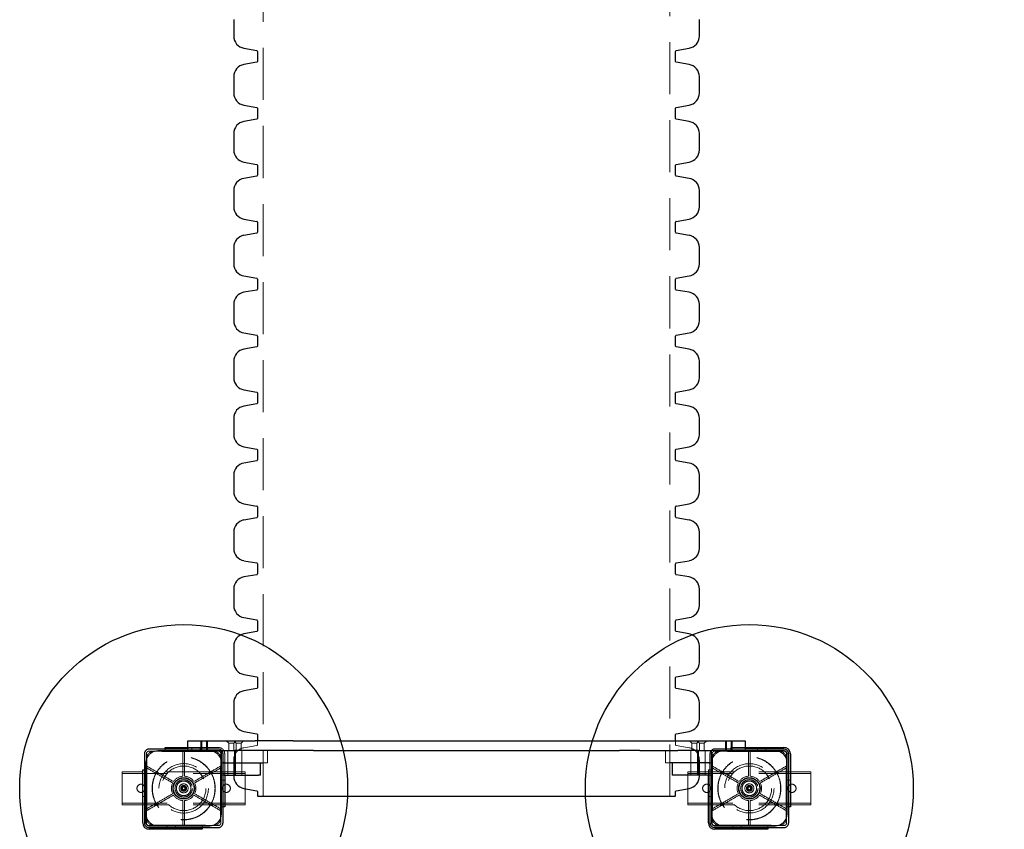
# Model space of a CAD drawing. Units: millimetres. Extents: x 3702 to 7492, y 5339 to 9809.
# Drawn here: x 5052 to 6253, y 6839 to 7828 of the extents above; entities that cross this region are included whole.
import ezdxf

# ---------------------------------------------------------------- set-up
doc = ezdxf.new("R2010")
doc.units = ezdxf.units.MM
doc.header["$LTSCALE"] = 50
doc.linetypes.add('HIDDEN', pattern=[1.905, 1.27, -0.635])
doc.layers.add('OTWORY_MONTAŻOWE', color=1, linetype='Continuous')
doc.layers.add('STREFA', color=102, linetype='Continuous')

msp = doc.modelspace()

# ---------------------------------------------------------------- linework, layer by layer
at = {"color": 7, "linetype": 'HIDDEN', "lineweight": 18}
for p, q in [((5348.9, 8269.3), (5348.9, 6879.3)), ((5844.9, 6879.3), (5844.9, 8269.3)), ((5272.9, 6947.3), (5272.9, 6935.3)), ((5273.9, 6947.3), (5273.9, 6935.3)), ((5279.9, 6935.3), (5279.9, 6947.3)), ((5280.9, 6935.3), (5280.9, 6947.3)), ((5303.9, 6947.3), (5306.9, 6944.3)), ((5306.9, 6944.3), (5312.9, 6944.3)), ((5306.9, 6944.3), (5306.9, 6935.3)), ((5312.9, 6944.3), (5315.9, 6947.3)), ((5312.9, 6935.3), (5312.9, 6944.3)), ((5313, 6947.3), (5316, 6944.3)), ((5316, 6944.3), (5322, 6944.3)), ((5316, 6944.3), (5316, 6935.3)), ((5322, 6944.3), (5325, 6947.3)), ((5322, 6935.3), (5322, 6944.3)), ((5341.9, 6947.3), (5341.9, 6942.6)), ((5851.9, 6942.6), (5851.9, 6947.3)), ((5868.7, 6947.3), (5871.7, 6944.3)), ((5871.7, 6944.3), (5877.7, 6944.3)), ((5871.7, 6944.3), (5871.7, 6935.3)), ((5877.7, 6944.3), (5880.7, 6947.3)), ((5877.7, 6935.3), (5877.7, 6944.3)), ((5877.9, 6947.3), (5880.9, 6944.3)), ((5880.9, 6944.3), (5886.9, 6944.3)), ((5880.9, 6944.3), (5880.9, 6935.3)), ((5886.9, 6944.3), (5889.9, 6947.3)), ((5886.9, 6935.3), (5886.9, 6944.3)), ((5912.9, 6947.3), (5912.9, 6935.3)), ((5913.9, 6947.3), (5913.9, 6935.3)), ((5919.9, 6935.3), (5919.9, 6947.3)), ((5920.9, 6935.3), (5920.9, 6947.3)), ((5206.4, 6916.7), (5206.4, 6931.3)), ((5288.9, 6934.3), (5214.9, 6934.3)), ((5229.4, 6935.3), (5220.9, 6935.3)), ((5229.4, 6935.3), (5229.4, 6937.3)), ((5256.9, 6935.3), (5229.4, 6935.3)), ((5252.9, 6934.8), (5250.9, 6934.8)), ((5250.9, 6904.1), (5250.9, 6933.1)), ((5252.9, 6933.1), (5252.9, 6904.1)), ((5256.9, 6939.3), (5264.4, 6939.3)), ((5256.9, 6935.3), (5256.9, 6937.3)), ((5261.9, 6935.3), (5256.9, 6935.3)), ((5261.9, 6939.3), (5261.9, 6935.3)), ((5261.9, 6935.3), (5298.3, 6935.3)), ((5264.4, 6939.3), (5293.9, 6939.3)), ((5271.9, 6935.3), (5271.9, 6939.3)), ((5297.4, 6931.3), (5297.4, 6916.7)), ((5297.9, 6920.3), (5297.9, 6935.3)), ((5301.9, 6931.3), (5301.9, 6905.3)), ((5305.9, 6935.3), (5305.9, 6920.3)), ((5313.9, 6920.3), (5313.9, 6935.3)), ((5315, 6935.3), (5315, 6920.3)), ((5323, 6920.3), (5323, 6935.3)), ((5341, 6941.6), (5325.3, 6938.8)), ((5354.2, 6920.3), (5354.2, 6935)), ((5839.5, 6935), (5839.5, 6920.3)), ((5868.5, 6938.8), (5852.7, 6941.6)), ((5870.7, 6935.3), (5870.7, 6920.3)), ((5878.7, 6920.3), (5878.7, 6935.3)), ((5879.9, 6935.3), (5879.9, 6920.3)), ((5887.9, 6920.3), (5887.9, 6935.3)), ((5895.4, 6935.3), (5931.9, 6935.3)), ((5895.9, 6935.3), (5895.9, 6920.3)), ((5896.4, 6916.7), (5896.4, 6931.3)), ((5978.9, 6934.3), (5904.9, 6934.3)), ((5919.4, 6935.3), (5919.4, 6939.3)), ((5919.4, 6939.3), (5936.9, 6939.3)), ((5936.9, 6935.3), (5931.9, 6935.3)), ((5936.9, 6937.3), (5936.9, 6935.3)), ((5954.4, 6935.3), (5936.9, 6935.3)), ((5942.9, 6934.8), (5940.9, 6934.8)), ((5940.9, 6904.1), (5940.9, 6933.1)), ((5942.9, 6933.1), (5942.9, 6904.1)), ((5951.9, 6939.3), (5951.9, 6935.3)), ((5954.4, 6935.3), (5983.9, 6935.3)), ((5961.9, 6935.3), (5961.9, 6939.3)), ((5987.4, 6931.3), (5987.4, 6916.7)), ((5987.9, 6931.3), (5987.9, 6901.8)), ((5205.9, 6920.3), (5205.9, 6911.8)), ((5206.9, 6926.3), (5206.9, 6852.3)), ((5296.9, 6852.3), (5296.9, 6926.3)), ((5297.9, 6905.3), (5297.9, 6920.3)), ((5297.9, 6920.3), (5299.9, 6920.3)), ((5299.9, 6920.3), (5297.9, 6920.3)), ((5305.9, 6920.3), (5305.9, 6905.3)), ((5312.9, 6924.1), (5312.9, 6905.3)), ((5313.9, 6905.3), (5313.9, 6920.3)), ((5315, 6920.3), (5315, 6905.3)), ((5323, 6905.3), (5323, 6920.3)), ((5349.3, 6920.3), (5351.4, 6920.3)), ((5354.2, 6920.3), (5351.4, 6920.3)), ((5842.3, 6920.3), (5839.5, 6920.3)), ((5844.4, 6920.3), (5842.3, 6920.3)), ((5870.7, 6920.3), (5870.7, 6905.3)), ((5878.7, 6905.3), (5878.7, 6920.3)), ((5879.9, 6920.3), (5879.9, 6905.3)), ((5880.9, 6905.3), (5880.9, 6924.1)), ((5887.9, 6905.3), (5887.9, 6920.3)), ((5893.9, 6920.3), (5895.9, 6920.3)), ((5895.9, 6920.3), (5893.9, 6920.3)), ((5895.9, 6920.3), (5895.9, 6905.3)), ((5896.9, 6926.3), (5896.9, 6852.3)), ((5986.9, 6852.3), (5986.9, 6926.3)), ((5297.9, 6909.3), (5176.9, 6909.3)), ((5176.9, 6909.3), (5176.9, 6905.3)), ((5326.9, 6907.3), (5176.9, 6907.3)), ((5203.9, 6911.8), (5205.9, 6911.8)), ((5205.9, 6911.8), (5205.9, 6876.8)), ((5206.4, 6916.7), (5206.4, 6914.4)), ((5233.6, 6909.5), (5229.5, 6909.5)), ((5274.2, 6909.5), (5270.1, 6909.5)), ((5297.4, 6914.4), (5297.4, 6916.7)), ((5301.9, 6909.3), (5297.9, 6909.3)), ((5326.9, 6909.3), (5301.9, 6909.3)), ((5326.9, 6909.3), (5326.9, 6905.3)), ((6016.9, 6909.3), (5866.9, 6909.3)), ((5866.9, 6909.3), (5866.9, 6905.3)), ((6016.9, 6907.3), (5866.9, 6907.3)), ((5891.9, 6911.8), (5895.9, 6911.8)), ((5891.9, 6905.3), (5891.9, 6911.8)), ((5896.4, 6916.7), (5896.4, 6914.4)), ((5923.6, 6909.5), (5919.5, 6909.5)), ((5964.2, 6909.5), (5960.1, 6909.5)), ((5987.4, 6914.4), (5987.4, 6916.7)), ((5991.9, 6909.3), (5987.9, 6909.3)), ((6016.9, 6909.3), (6016.9, 6905.3)), ((5176.9, 6905.3), (5176.9, 6873.3)), ((5299.9, 6905.3), (5297.9, 6905.3)), ((5297.9, 6905.3), (5297.9, 6901.8)), ((5297.9, 6866.8), (5297.9, 6901.8)), ((5297.9, 6899.3), (5301.9, 6899.3)), ((5326.9, 6905.3), (5326.9, 6873.3)), ((5866.9, 6905.3), (5866.9, 6873.3)), ((5895.9, 6905.3), (5893.9, 6905.3)), ((5895.9, 6905.3), (5895.9, 6876.8)), ((5987.9, 6866.8), (5987.9, 6901.8)), ((5987.9, 6899.3), (5991.9, 6899.3)), ((6016.9, 6905.3), (6016.9, 6873.3)), ((5249.6, 6889.9), (5250.1, 6889.5)), ((5250.2, 6888.7), (5249.8, 6888.2)), ((5250.5, 6890.4), (5249.9, 6890.5)), ((5250.2, 6887.6), (5250.8, 6887.9)), ((5250.5, 6886.1), (5251.2, 6887.7)), ((5251.2, 6887.7), (5250.5, 6886.1)), ((5251.2, 6891.5), (5251.2, 6890.9)), ((5251.2, 6887.7), (5251.2, 6887.7)), ((5251.2, 6887.7), (5251.2, 6887.7)), ((5251.6, 6887.6), (5251.8, 6886.9)), ((5252.1, 6891), (5251.9, 6891.6)), ((5252.1, 6891), (5252.3, 6892.7)), ((5252.3, 6892.7), (5252.1, 6891)), ((5252.1, 6891), (5252.1, 6891)), ((5252.2, 6891), (5252.1, 6891)), ((5252.1, 6891), (5252.1, 6891)), ((5252.1, 6891), (5252.2, 6891)), ((5252.6, 6892.6), (5252.3, 6892.7)), ((5252.5, 6887), (5252.5, 6887.7)), ((5253.5, 6890.9), (5252.9, 6890.7)), ((5253.2, 6888.2), (5253.9, 6888)), ((5253.5, 6889.9), (5253.9, 6890.4)), ((5254.1, 6888.7), (5253.6, 6889.1)), ((5939.6, 6889.9), (5940.1, 6889.5)), ((5940.2, 6888.7), (5939.8, 6888.2)), ((5940.5, 6890.4), (5939.9, 6890.5)), ((5940.2, 6887.6), (5940.8, 6887.9)), ((5940.5, 6886.1), (5941.2, 6887.7)), ((5941.2, 6887.7), (5940.5, 6886.1)), ((5941.2, 6891.5), (5941.2, 6890.9)), ((5941.2, 6887.7), (5941.2, 6887.7)), ((5941.2, 6887.7), (5941.2, 6887.7)), ((5941.6, 6887.6), (5941.8, 6886.9)), ((5942.1, 6891), (5941.9, 6891.6)), ((5942.1, 6891), (5942.3, 6892.7)), ((5942.3, 6892.7), (5942.1, 6891)), ((5942.1, 6891), (5942.1, 6891)), ((5942.2, 6891), (5942.1, 6891)), ((5942.1, 6891), (5942.1, 6891)), ((5942.1, 6891), (5942.2, 6891)), ((5942.6, 6892.6), (5942.3, 6892.7)), ((5942.5, 6887), (5942.5, 6887.7)), ((5943.5, 6890.9), (5942.9, 6890.7)), ((5943.2, 6888.2), (5943.9, 6888)), ((5943.5, 6889.9), (5943.9, 6890.4)), ((5944.1, 6888.7), (5943.6, 6889.1)), ((5176.9, 6873.3), (5176.9, 6869.3)), ((5326.9, 6871.3), (5176.9, 6871.3)), ((5205.9, 6879.3), (5201.9, 6879.3)), ((5205.9, 6847.3), (5205.9, 6876.8)), ((5250.9, 6845.5), (5250.9, 6874.5)), ((5252.9, 6874.5), (5252.9, 6845.5)), ((5326.9, 6873.3), (5326.9, 6869.3)), ((5866.9, 6873.3), (5866.9, 6869.3)), ((6016.9, 6871.3), (5866.9, 6871.3)), ((5895.9, 6879.3), (5891.9, 6879.3)), ((5895.9, 6847.3), (5895.9, 6876.8)), ((5940.9, 6845.5), (5940.9, 6874.5)), ((5942.9, 6874.5), (5942.9, 6845.5)), ((6016.9, 6873.3), (6016.9, 6869.3)), ((5201.9, 6869.3), (5176.9, 6869.3)), ((5201.9, 6869.3), (5205.9, 6869.3)), ((5326.9, 6869.3), (5205.9, 6869.3)), ((5206.4, 6864.2), (5206.4, 6861.9)), ((5206.4, 6847.3), (5206.4, 6861.9)), ((5233.6, 6869), (5229.5, 6869)), ((5274.2, 6869), (5270.1, 6869)), ((5297.4, 6861.9), (5297.4, 6864.2)), ((5297.4, 6861.9), (5297.4, 6847.3)), ((5299.9, 6866.8), (5297.9, 6866.8)), ((5297.9, 6858.3), (5297.9, 6866.8)), ((6016.9, 6869.3), (5866.9, 6869.3)), ((5891.9, 6869.3), (5895.9, 6869.3)), ((5896.4, 6864.2), (5896.4, 6861.9)), ((5896.4, 6847.3), (5896.4, 6861.9)), ((5923.6, 6869), (5919.5, 6869)), ((5964.2, 6869), (5960.1, 6869)), ((5987.4, 6861.9), (5987.4, 6864.2)), ((5987.4, 6861.9), (5987.4, 6847.3)), ((5989.9, 6866.8), (5987.9, 6866.8)), ((5987.9, 6858.3), (5987.9, 6866.8)), ((5239.4, 6843.3), (5209.9, 6843.3)), ((5214.9, 6844.3), (5288.9, 6844.3)), ((5231.9, 6843.3), (5231.9, 6839.3)), ((5239.4, 6843.3), (5274.4, 6843.3)), ((5241.9, 6839.3), (5241.9, 6843.3)), ((5250.9, 6843.8), (5252.9, 6843.8)), ((5274.4, 6843.3), (5274.4, 6841.3)), ((5274.4, 6843.3), (5282.9, 6843.3)), ((5929.4, 6843.3), (5899.9, 6843.3)), ((5904.9, 6844.3), (5978.9, 6844.3)), ((5921.9, 6843.3), (5921.9, 6839.3)), ((5929.4, 6843.3), (5964.4, 6843.3)), ((5931.9, 6839.3), (5931.9, 6843.3)), ((5940.9, 6843.8), (5942.9, 6843.8)), ((5964.4, 6843.3), (5964.4, 6841.3)), ((5964.4, 6843.3), (5972.9, 6843.3))]:
    msp.add_line(p, q, dxfattribs=at)
at = {"color": 7, "linetype": 'Continuous', "lineweight": 25}
for p, q in [((5312.9, 7827.6), (5312.9, 7807.5)), ((5880.9, 7807.5), (5880.9, 7827.6)), ((5325.3, 7792.7), (5341, 7789.9)), ((5341.9, 7788.9), (5341.9, 7776.6)), ((5851.9, 7776.6), (5851.9, 7788.9)), ((5852.7, 7789.9), (5868.5, 7792.7)), ((5341, 7775.6), (5325.3, 7772.8)), ((5868.5, 7772.8), (5852.7, 7775.6)), ((5312.9, 7758.1), (5312.9, 7738)), ((5880.9, 7738), (5880.9, 7758.1)), ((5325.3, 7723.2), (5341, 7720.4)), ((5852.7, 7720.4), (5868.5, 7723.2)), ((5341.9, 7719.4), (5341.9, 7707.1)), ((5851.9, 7707.1), (5851.9, 7719.4)), ((5341, 7706.1), (5325.3, 7703.3)), ((5868.5, 7703.3), (5852.7, 7706.1)), ((5312.9, 7688.6), (5312.9, 7668.5)), ((5880.9, 7668.5), (5880.9, 7688.6)), ((5325.3, 7653.7), (5341, 7650.9)), ((5852.7, 7650.9), (5868.5, 7653.7)), ((5341.9, 7649.9), (5341.9, 7637.6)), ((5851.9, 7637.6), (5851.9, 7649.9)), ((5341, 7636.6), (5325.3, 7633.8)), ((5868.5, 7633.8), (5852.7, 7636.6)), ((5312.9, 7619.1), (5312.9, 7599)), ((5880.9, 7599), (5880.9, 7619.1)), ((5325.3, 7584.2), (5341, 7581.4)), ((5341.9, 7580.4), (5341.9, 7568.1)), ((5851.9, 7568.1), (5851.9, 7580.4)), ((5852.7, 7581.4), (5868.5, 7584.2)), ((5341, 7567.1), (5325.3, 7564.3)), ((5868.5, 7564.3), (5852.7, 7567.1)), ((5312.9, 7549.6), (5312.9, 7529.5)), ((5880.9, 7529.5), (5880.9, 7549.6)), ((5325.3, 7514.7), (5341, 7511.9)), ((5341.9, 7510.9), (5341.9, 7498.6)), ((5851.9, 7498.6), (5851.9, 7510.9)), ((5852.7, 7511.9), (5868.5, 7514.7)), ((5341, 7497.6), (5325.3, 7494.8)), ((5868.5, 7494.8), (5852.7, 7497.6)), ((5312.9, 7480.1), (5312.9, 7460)), ((5880.9, 7460), (5880.9, 7480.1)), ((5325.3, 7445.2), (5341, 7442.4)), ((5341.9, 7441.4), (5341.9, 7429.1)), ((5851.9, 7429.1), (5851.9, 7441.4)), ((5852.7, 7442.4), (5868.5, 7445.2)), ((5341, 7428.1), (5325.3, 7425.3)), ((5868.5, 7425.3), (5852.7, 7428.1)), ((5312.9, 7410.6), (5312.9, 7390.5)), ((5880.9, 7390.5), (5880.9, 7410.6)), ((5325.3, 7375.7), (5341, 7372.9)), ((5852.7, 7372.9), (5868.5, 7375.7)), ((5341.9, 7371.9), (5341.9, 7359.6)), ((5851.9, 7359.6), (5851.9, 7371.9)), ((5341, 7358.6), (5325.3, 7355.8)), ((5868.5, 7355.8), (5852.7, 7358.6)), ((5312.9, 7341.1), (5312.9, 7321)), ((5880.9, 7321), (5880.9, 7341.1)), ((5325.3, 7306.2), (5341, 7303.4)), ((5341.9, 7302.4), (5341.9, 7290.1)), ((5851.9, 7290.1), (5851.9, 7302.4)), ((5852.7, 7303.4), (5868.5, 7306.2)), ((5341, 7289.1), (5325.3, 7286.3)), ((5868.5, 7286.3), (5852.7, 7289.1)), ((5312.9, 7271.6), (5312.9, 7251.5)), ((5880.9, 7251.5), (5880.9, 7271.6)), ((5325.3, 7236.7), (5341, 7233.9)), ((5341.9, 7232.9), (5341.9, 7220.6)), ((5851.9, 7220.6), (5851.9, 7232.9)), ((5852.7, 7233.9), (5868.5, 7236.7)), ((5341, 7219.6), (5325.3, 7216.8)), ((5868.5, 7216.8), (5852.7, 7219.6)), ((5312.9, 7202.1), (5312.9, 7182)), ((5880.9, 7182), (5880.9, 7202.1)), ((5325.3, 7167.2), (5341, 7164.4)), ((5341.9, 7163.4), (5341.9, 7151.1)), ((5851.9, 7151.1), (5851.9, 7163.4)), ((5852.7, 7164.4), (5868.5, 7167.2)), ((5341, 7150.1), (5325.3, 7147.3)), ((5868.5, 7147.3), (5852.7, 7150.1)), ((5312.9, 7132.6), (5312.9, 7112.5)), ((5880.9, 7112.5), (5880.9, 7132.6)), ((5325.3, 7097.7), (5341, 7094.9)), ((5341.9, 7093.9), (5341.9, 7081.6)), ((5851.9, 7081.6), (5851.9, 7093.9)), ((5852.7, 7094.9), (5868.5, 7097.7)), ((5341, 7080.6), (5325.3, 7077.8)), ((5868.5, 7077.8), (5852.7, 7080.6)), ((5312.9, 7063.1), (5312.9, 7043)), ((5880.9, 7043), (5880.9, 7063.1)), ((5325.3, 7028.2), (5341, 7025.4)), ((5852.7, 7025.4), (5868.5, 7028.2)), ((5341.9, 7024.4), (5341.9, 7012.1)), ((5851.9, 7012.1), (5851.9, 7024.4)), ((5341, 7011.1), (5325.3, 7008.3)), ((5868.5, 7008.3), (5852.7, 7011.1)), ((5312.9, 6993.6), (5312.9, 6973.5)), ((5880.9, 6973.5), (5880.9, 6993.6)), ((5325.3, 6958.7), (5341, 6955.9)), ((5341.9, 6954.9), (5341.9, 6947.3)), ((5851.9, 6947.3), (5851.9, 6954.9)), ((5852.7, 6955.9), (5868.5, 6958.7)), ((5256.9, 6937.3), (5256.9, 6947.3)), ((5256.9, 6947.3), (5261.9, 6947.3)), ((5261.9, 6947.3), (5314.2, 6947.3)), ((5314.2, 6947.3), (5339.2, 6947.3)), ((5385.3, 6947.3), (5339.2, 6947.3)), ((5385.3, 6947.3), (5410.3, 6947.3)), ((5410.3, 6947.3), (5783.5, 6947.3)), ((5783.5, 6947.3), (5808.5, 6947.3)), ((5808.5, 6947.3), (5854.5, 6947.3)), ((5854.5, 6947.3), (5879.5, 6947.3)), ((5879.5, 6947.3), (5931.9, 6947.3)), ((5931.9, 6947.3), (5936.9, 6947.3)), ((5936.9, 6947.3), (5936.9, 6937.3)), ((5229.4, 6937.3), (5229.4, 6939.3)), ((5229.4, 6939.3), (5256.9, 6939.3)), ((5298.3, 6935.3), (5314.2, 6935.3)), ((5339.2, 6935.3), (5314.2, 6935.3)), ((5385.3, 6935.3), (5339.2, 6935.3)), ((5354.2, 6935), (5354.2, 6935.3)), ((5410.3, 6935.3), (5385.3, 6935.3)), ((5410.3, 6935.3), (5783.5, 6935.3)), ((5808.5, 6935.3), (5783.5, 6935.3)), ((5808.5, 6935.3), (5854.5, 6935.3)), ((5839.5, 6935.3), (5839.5, 6935)), ((5879.5, 6935.3), (5854.5, 6935.3)), ((5879.5, 6935.3), (5895.4, 6935.3)), ((5936.9, 6939.3), (5954.4, 6939.3)), ((5954.4, 6939.3), (5983.9, 6939.3)), ((5991.9, 6931.3), (5991.9, 6901.8)), ((5299.9, 6920.3), (5301.1, 6920.3)), ((5301.1, 6920.3), (5299.9, 6920.3)), ((5301.1, 6920.3), (5343.3, 6920.3)), ((5301.1, 6920.3), (5349.3, 6920.3)), ((5345.8, 6905.3), (5345.8, 6920.3)), ((5892.6, 6920.3), (5844.4, 6920.3)), ((5847.9, 6920.3), (5847.9, 6905.3)), ((5892.6, 6920.3), (5850.4, 6920.3)), ((5892.6, 6920.3), (5893.9, 6920.3)), ((5893.9, 6920.3), (5892.6, 6920.3)), ((5201.9, 6911.8), (5203.9, 6911.8)), ((5201.9, 6876.8), (5201.9, 6911.8)), ((5301.1, 6905.3), (5299.9, 6905.3)), ((5301.1, 6905.3), (5343.3, 6905.3)), ((5301.9, 6905.3), (5301.9, 6901.8)), ((5301.9, 6901.8), (5301.9, 6866.8)), ((5312.9, 6905.3), (5312.9, 6904)), ((5345.8, 6905.3), (5343.3, 6905.3)), ((5850.4, 6905.3), (5847.9, 6905.3)), ((5892.6, 6905.3), (5850.4, 6905.3)), ((5880.9, 6904), (5880.9, 6905.3)), ((5891.9, 6876.8), (5891.9, 6905.3)), ((5893.9, 6905.3), (5892.6, 6905.3)), ((5991.9, 6901.8), (5991.9, 6866.8)), ((5325.3, 6889.2), (5341, 6886.4)), ((5341.9, 6885.4), (5341.9, 6880.3)), ((5851.9, 6880.3), (5851.9, 6885.4)), ((5852.7, 6886.4), (5868.5, 6889.2)), ((5201.9, 6847.3), (5201.9, 6876.8)), ((5850.9, 6879.3), (5342.9, 6879.3)), ((5891.9, 6847.3), (5891.9, 6876.8)), ((5301.9, 6866.8), (5299.9, 6866.8)), ((5991.9, 6866.8), (5989.9, 6866.8)), ((5239.4, 6839.3), (5209.9, 6839.3)), ((5274.4, 6839.3), (5239.4, 6839.3)), ((5274.4, 6841.3), (5274.4, 6839.3)), ((5929.4, 6839.3), (5899.9, 6839.3)), ((5964.4, 6839.3), (5929.4, 6839.3)), ((5964.4, 6841.3), (5964.4, 6839.3))]:
    msp.add_line(p, q, dxfattribs=at)
at = {"color": 7, "linetype": 'HIDDEN', "lineweight": 18}
for centre, radius in [((5251.9, 6889.3), 38.5), ((5251.9, 6889.3), 38.2), ((5251.9, 6889.3), 30.2), ((5941.9, 6889.3), 38.5), ((5941.9, 6889.3), 38.2), ((5941.9, 6889.3), 30.1), ((5251.9, 6889.3), 27.2), ((5941.9, 6889.3), 27.2), ((5199.9, 6889.3), 5), ((5251.9, 6889.3), 10.6), ((5251.9, 6889.3), 8.9), ((5251.9, 6889.3), 5.5), ((5303.9, 6889.3), 5), ((5889.9, 6889.3), 5), ((5941.9, 6889.3), 10.6), ((5941.9, 6889.3), 8.9), ((5941.9, 6889.3), 5.5), ((5993.9, 6889.3), 5), ((5251.9, 6889.3), 3.5), ((5251.9, 6889.3), 3.25), ((5251.9, 6889.3), 3), ((5941.9, 6889.3), 3.5), ((5941.9, 6889.3), 3.25), ((5941.9, 6889.3), 3)]:
    msp.add_circle(centre, radius, dxfattribs=at)
at = {"color": 7, "linetype": 'Continuous', "lineweight": 25}
for centre, radius in [((5251.9, 6889.3), 13), ((5251.9, 6889.3), 12.8), ((5941.9, 6889.3), 13), ((5941.9, 6889.3), 12.8)]:
    msp.add_circle(centre, radius, dxfattribs=at)
for centre, radius, start, end in [((5327.9, 7807.5), 15, 180, 260), ((5865.9, 7807.5), 15, 280, 0), ((5340.9, 7788.9), 1, 0, 80), ((5852.9, 7788.9), 1, 100, 180), ((5327.9, 7758.1), 15, 100, 180), ((5340.9, 7776.6), 1, 280, 0), ((5852.9, 7776.6), 1, 180, 260), ((5865.9, 7758.1), 15, 0, 80), ((5327.9, 7738), 15, 180, 260), ((5865.9, 7738), 15, 280, 0), ((5340.9, 7719.4), 1, 0, 80), ((5852.9, 7719.4), 1, 100, 180), ((5327.9, 7688.6), 15, 100, 180), ((5340.9, 7707.1), 1, 280, 0), ((5852.9, 7707.1), 1, 180, 260), ((5865.9, 7688.6), 15, 0, 80), ((5327.9, 7668.5), 15, 180, 260), ((5865.9, 7668.5), 15, 280, 0), ((5340.9, 7649.9), 1, 0, 80), ((5852.9, 7649.9), 1, 100, 180), ((5327.9, 7619.1), 15, 100, 180), ((5340.9, 7637.6), 1, 280, 0), ((5852.9, 7637.6), 1, 180, 260), ((5865.9, 7619.1), 15, 0, 80), ((5327.9, 7599), 15, 180, 260), ((5865.9, 7599), 15, 280, 0), ((5340.9, 7580.4), 1, 0, 80), ((5852.9, 7580.4), 1, 100, 180), ((5340.9, 7568.1), 1, 280, 0), ((5852.9, 7568.1), 1, 180, 260), ((5327.9, 7549.6), 15, 100, 180), ((5865.9, 7549.6), 15, 0, 80), ((5327.9, 7529.5), 15, 180, 260), ((5865.9, 7529.5), 15, 280, 0), ((5340.9, 7510.9), 1, 0, 80), ((5852.9, 7510.9), 1, 100, 180), ((5327.9, 7480.1), 15, 100, 180), ((5340.9, 7498.6), 1, 280, 0), ((5852.9, 7498.6), 1, 180, 260), ((5865.9, 7480.1), 15, 0, 80), ((5327.9, 7460), 15, 180, 260), ((5865.9, 7460), 15, 280, 0), ((5340.9, 7441.4), 1, 0, 80), ((5852.9, 7441.4), 1, 100, 180), ((5327.9, 7410.6), 15, 100, 180), ((5340.9, 7429.1), 1, 280, 0), ((5852.9, 7429.1), 1, 180, 260), ((5865.9, 7410.6), 15, 0, 80), ((5327.9, 7390.5), 15, 180, 260), ((5865.9, 7390.5), 15, 280, 0), ((5340.9, 7371.9), 1, 0, 80), ((5852.9, 7371.9), 1, 100, 180), ((5327.9, 7341.1), 15, 100, 180), ((5340.9, 7359.6), 1, 280, 0), ((5852.9, 7359.6), 1, 180, 260), ((5865.9, 7341.1), 15, 0, 80), ((5327.9, 7321), 15, 180, 260), ((5865.9, 7321), 15, 280, 0), ((5340.9, 7302.4), 1, 0, 80), ((5852.9, 7302.4), 1, 100, 180), ((5327.9, 7271.6), 15, 100, 180), ((5340.9, 7290.1), 1, 280, 0), ((5852.9, 7290.1), 1, 180, 260), ((5865.9, 7271.6), 15, 0, 80), ((5327.9, 7251.5), 15, 180, 260), ((5865.9, 7251.5), 15, 280, 0), ((5340.9, 7232.9), 1, 0, 80), ((5852.9, 7232.9), 1, 100, 180), ((5340.9, 7220.6), 1, 280, 0), ((5852.9, 7220.6), 1, 180, 260), ((5327.9, 7202.1), 15, 100, 180), ((5865.9, 7202.1), 15, 0, 80), ((5327.9, 7182), 15, 180, 260), ((5865.9, 7182), 15, 280, 0), ((5340.9, 7163.4), 1, 0, 80), ((5852.9, 7163.4), 1, 100, 180), ((5327.9, 7132.6), 15, 100, 180), ((5340.9, 7151.1), 1, 280, 0), ((5852.9, 7151.1), 1, 180, 260), ((5865.9, 7132.6), 15, 0, 80), ((5327.9, 7112.5), 15, 180, 260), ((5865.9, 7112.5), 15, 280, 0), ((5340.9, 7093.9), 1, 0, 80), ((5852.9, 7093.9), 1, 100, 180), ((5327.9, 7063.1), 15, 100, 180), ((5340.9, 7081.6), 1, 280, 0), ((5852.9, 7081.6), 1, 180, 260), ((5865.9, 7063.1), 15, 0, 80), ((5327.9, 7043), 15, 180, 260), ((5865.9, 7043), 15, 280, 0), ((5340.9, 7024.4), 1, 0, 80), ((5852.9, 7024.4), 1, 100, 180), ((5327.9, 6993.6), 15, 100, 180), ((5340.9, 7012.1), 1, 280, 0), ((5852.9, 7012.1), 1, 180, 260), ((5865.9, 6993.6), 15, 0, 80), ((5327.9, 6973.5), 15, 180, 260), ((5865.9, 6973.5), 15, 280, 0), ((5340.9, 6954.9), 1, 0, 80), ((5852.9, 6954.9), 1, 100, 180), ((5983.9, 6931.3), 8, 0, 90), ((5327.9, 6904), 15, 180, 260), ((5865.9, 6904), 15, 280, 0), ((5340.9, 6885.4), 1, 0, 80), ((5852.9, 6885.4), 1, 100, 180), ((5342.9, 6880.3), 1, 180, 270), ((5850.9, 6880.3), 1, 270, 0), ((5209.9, 6847.3), 8, 180, 270), ((5899.9, 6847.3), 8, 180, 270)]:
    msp.add_arc(centre, radius, start, end, dxfattribs=at)
at = {"color": 7, "linetype": 'HIDDEN', "lineweight": 18}
for centre, radius, start, end in [((5340.9, 6942.6), 1, 280, 0), ((5852.9, 6942.6), 1, 180, 260), ((5220.9, 6920.3), 15, 90, 180), ((5214.9, 6926.3), 8, 90, 180), ((5282.9, 6920.3), 15, 0, 90), ((5288.9, 6926.3), 8, 0, 90), ((5293.9, 6931.3), 8, 0, 90), ((5293.9, 6931.3), 4, 0, 90), ((5327.9, 6924.1), 15, 100, 180), ((5865.9, 6924.1), 15, 0, 80), ((5910.9, 6920.3), 15, 90, 180), ((5904.9, 6926.3), 8, 90, 180), ((5972.9, 6920.3), 15, 0, 90), ((5978.9, 6926.3), 8, 0, 90), ((5983.9, 6931.3), 4, 0, 90), ((5251.9, 6889.3), 14.9, 153.8612, 206.1388), ((5251.9, 6889.3), 14.9, 93.8612, 146.1388), ((5251.9, 6889.3), 14.9, 33.8612, 86.1388), ((5251.9, 6889.3), 14.9, 333.8612, 26.1388), ((5941.9, 6889.3), 14.9, 153.8612, 206.1388), ((5941.9, 6889.3), 14.9, 93.8612, 146.1388), ((5941.9, 6889.3), 14.9, 33.8612, 86.1388), ((5941.9, 6889.3), 14.9, 333.8612, 26.1388), ((5249.8, 6890.2), 0.35, 79.1176, 234.4576), ((5250.1, 6887.9), 0.35, 139.1176, 294.4576), ((5251.9, 6889.3), 1.75, 81.7881, 78.7398), ((5249.8, 6889), 0.55, 319.1176, 54.4576), ((5250.6, 6890.9), 0.55, 259.1176, 354.4576), ((5251, 6887.4), 0.55, 19.1176, 114.4576), ((5251.6, 6891.5), 0.35, 19.1176, 174.4576), ((5252.1, 6887), 0.35, 199.1176, 354.4576), ((5252.7, 6891.2), 0.55, 199.1176, 294.4576), ((5253.1, 6887.6), 0.55, 79.1176, 174.4576), ((5253.9, 6889.5), 0.55, 139.1176, 234.4576), ((5253.7, 6890.6), 0.35, 319.1176, 114.4576), ((5253.9, 6888.4), 0.35, 259.1176, 54.4576), ((5939.8, 6890.2), 0.35, 79.1176, 234.4576), ((5940.1, 6887.9), 0.35, 139.1176, 294.4576), ((5941.9, 6889.3), 1.75, 81.7881, 78.7398), ((5939.8, 6889), 0.55, 319.1176, 54.4576), ((5940.6, 6890.9), 0.55, 259.1176, 354.4576), ((5941, 6887.4), 0.55, 19.1176, 114.4576), ((5941.6, 6891.5), 0.35, 19.1176, 174.4576), ((5942.1, 6887), 0.35, 199.1176, 354.4576), ((5942.7, 6891.2), 0.55, 199.1176, 294.4576), ((5943.1, 6887.6), 0.55, 79.1176, 174.4576), ((5943.9, 6889.5), 0.55, 139.1176, 234.4576), ((5943.7, 6890.6), 0.35, 319.1176, 114.4576), ((5943.9, 6888.4), 0.35, 259.1176, 54.4576), ((5251.9, 6889.3), 14.9, 213.8612, 266.1388), ((5251.9, 6889.3), 14.9, 273.8612, 326.1388), ((5941.9, 6889.3), 14.9, 213.8612, 266.1388), ((5941.9, 6889.3), 14.9, 273.8612, 326.1388), ((5220.9, 6858.3), 15, 180, 270), ((5282.9, 6858.3), 15, 270, 0), ((5910.9, 6858.3), 15, 180, 270), ((5972.9, 6858.3), 15, 270, 0), ((5209.9, 6847.3), 4, 180, 270), ((5214.9, 6852.3), 8, 180, 270), ((5288.9, 6852.3), 8, 270, 0), ((5899.9, 6847.3), 4, 180, 270), ((5904.9, 6852.3), 8, 180, 270), ((5978.9, 6852.3), 8, 270, 0)]:
    msp.add_arc(centre, radius, start, end, dxfattribs=at)
at = {"color": 7, "linetype": 'Continuous', "lineweight": 25}
for points, knots in [([(5209.9, 6937.3), (5209.4, 6937.3), (5208.6, 6937.2), (5207.1, 6936.7), (5205.5, 6935.6), (5204.4, 6934), (5203.9, 6932.5), (5203.9, 6931.7), (5203.9, 6931.3)], [0, 0, 0, 0, 0.130373, 0.2573052, 0.4997528, 0.7424425, 0.8694999, 1, 1, 1, 1]), ([(5203.9, 6931.3), (5203.9, 6925.7), (5203.9, 6914.6), (5203.9, 6897.7), (5203.9, 6880.8), (5203.9, 6864), (5203.9, 6852.8), (5203.9, 6847.3)], [0, 0, 0, 0, 0.199714, 0.399854, 0.600139, 0.800284, 1, 1, 1, 1]), ([(5293.9, 6937.3), (5288.3, 6937.3), (5277.1, 6937.3), (5260.3, 6937.3), (5243.4, 6937.3), (5226.6, 6937.3), (5215.4, 6937.3), (5209.9, 6937.3)], [0, 0, 0, 0, 0.199714, 0.399854, 0.600139, 0.800284, 1, 1, 1, 1]), ([(5299.9, 6931.3), (5299.8, 6931.7), (5299.8, 6932.5), (5299.3, 6934), (5298.2, 6935.6), (5296.6, 6936.7), (5295.1, 6937.2), (5294.3, 6937.3), (5293.9, 6937.3)], [0, 0, 0, 0, 0.130373, 0.257305, 0.499753, 0.742442, 0.8695, 1, 1, 1, 1]), ([(5299.9, 6847.3), (5299.9, 6852.8), (5299.9, 6864), (5299.9, 6880.8), (5299.9, 6897.7), (5299.9, 6914.6), (5299.9, 6925.7), (5299.9, 6931.3)], [0, 0, 0, 0, 0.199714, 0.3998544, 0.6001394, 0.8002839, 1, 1, 1, 1]), ([(5899.9, 6937.3), (5899.4, 6937.3), (5898.6, 6937.2), (5897.1, 6936.7), (5895.5, 6935.6), (5894.4, 6934), (5893.9, 6932.5), (5893.9, 6931.7), (5893.9, 6931.3)], [0, 0, 0, 0, 0.130373, 0.2573052, 0.4997528, 0.7424425, 0.8694999, 1, 1, 1, 1]), ([(5893.9, 6931.3), (5893.9, 6925.7), (5893.9, 6914.6), (5893.9, 6897.7), (5893.9, 6880.8), (5893.9, 6864), (5893.9, 6852.8), (5893.9, 6847.3)], [0, 0, 0, 0, 0.199714, 0.399854, 0.600139, 0.800284, 1, 1, 1, 1]), ([(5983.9, 6937.3), (5978.3, 6937.3), (5967.1, 6937.3), (5950.3, 6937.3), (5933.4, 6937.3), (5916.6, 6937.3), (5905.4, 6937.3), (5899.9, 6937.3)], [0, 0, 0, 0, 0.199714, 0.399854, 0.600139, 0.800284, 1, 1, 1, 1]), ([(5989.9, 6931.3), (5989.8, 6931.7), (5989.8, 6932.5), (5989.3, 6934), (5988.2, 6935.6), (5986.6, 6936.7), (5985.1, 6937.2), (5984.3, 6937.3), (5983.9, 6937.3)], [0, 0, 0, 0, 0.130373, 0.257305, 0.499753, 0.742442, 0.8695, 1, 1, 1, 1]), ([(5989.9, 6847.3), (5989.9, 6852.8), (5989.9, 6864), (5989.9, 6880.8), (5989.9, 6897.7), (5989.9, 6914.6), (5989.9, 6925.7), (5989.9, 6931.3)], [0, 0, 0, 0, 0.199714, 0.3998544, 0.6001394, 0.8002839, 1, 1, 1, 1]), ([(5203.9, 6847.3), (5203.9, 6846.9), (5203.9, 6846.1), (5204.4, 6844.6), (5205.5, 6842.9), (5207.1, 6841.8), (5208.6, 6841.3), (5209.4, 6841.3), (5209.9, 6841.3)], [0, 0, 0, 0, 0.130373, 0.257305, 0.499753, 0.742442, 0.8695, 1, 1, 1, 1]), ([(5293.9, 6841.3), (5294.3, 6841.3), (5295.1, 6841.3), (5296.6, 6841.8), (5298.2, 6842.9), (5299.3, 6844.6), (5299.8, 6846.1), (5299.8, 6846.9), (5299.9, 6847.3)], [0, 0, 0, 0, 0.130373, 0.257305, 0.499753, 0.742442, 0.8695, 1, 1, 1, 1]), ([(5893.9, 6847.3), (5893.9, 6846.9), (5893.9, 6846.1), (5894.4, 6844.6), (5895.5, 6842.9), (5897.1, 6841.8), (5898.6, 6841.3), (5899.4, 6841.3), (5899.9, 6841.3)], [0, 0, 0, 0, 0.130373, 0.257305, 0.499753, 0.742442, 0.8695, 1, 1, 1, 1]), ([(5983.9, 6841.3), (5984.3, 6841.3), (5985.1, 6841.3), (5986.6, 6841.8), (5988.2, 6842.9), (5989.3, 6844.6), (5989.8, 6846.1), (5989.8, 6846.9), (5989.9, 6847.3)], [0, 0, 0, 0, 0.130373, 0.257305, 0.499753, 0.742442, 0.8695, 1, 1, 1, 1]), ([(5209.9, 6841.3), (5215.4, 6841.3), (5226.6, 6841.3), (5243.4, 6841.3), (5260.3, 6841.3), (5277.1, 6841.3), (5288.3, 6841.3), (5293.9, 6841.3)], [0, 0, 0, 0, 0.199714, 0.399854, 0.600139, 0.800284, 1, 1, 1, 1]), ([(5899.9, 6841.3), (5905.4, 6841.3), (5916.6, 6841.3), (5933.4, 6841.3), (5950.3, 6841.3), (5967.1, 6841.3), (5978.3, 6841.3), (5983.9, 6841.3)], [0, 0, 0, 0, 0.199714, 0.399854, 0.600139, 0.800284, 1, 1, 1, 1])]:
    msp.add_open_spline(points, degree=3, knots=knots, dxfattribs=at)
at = {"color": 7, "linetype": 'HIDDEN', "lineweight": 18}
for points, knots in [([(5206.4, 6931.3), (5206.4, 6931.5), (5206.4, 6932), (5206.7, 6932.9), (5207.3, 6933.8), (5208.3, 6934.4), (5209.1, 6934.7), (5209.6, 6934.8), (5209.9, 6934.8)], [0, 0, 0, 0, 0.130475, 0.257424, 0.499752, 0.742316, 0.869393, 1, 1, 1, 1]), ([(5209.9, 6934.8), (5214.4, 6934.8), (5223.5, 6934.8), (5237.1, 6934.8), (5246.3, 6934.8), (5250.9, 6934.8)], [0, 0, 0, 0, 0.333314, 0.66668, 1, 1, 1, 1]), ([(5250.9, 6933.1), (5250.9, 6933.3), (5250.9, 6933.7), (5250.9, 6934.3), (5250.9, 6934.6), (5250.9, 6934.8), (5250.9, 6934.8), (5250.9, 6934.8)], [0, 0, 0, 0, 0.237658, 0.475317, 0.712976, 0.950637, 1, 1, 1, 1]), ([(5252.9, 6934.8), (5257.4, 6934.8), (5266.6, 6934.8), (5280.3, 6934.8), (5289.3, 6934.8), (5293.9, 6934.8)], [0, 0, 0, 0, 0.333314, 0.66668, 1, 1, 1, 1]), ([(5252.9, 6934.8), (5252.9, 6934.8), (5252.9, 6934.7), (5252.9, 6934.4), (5252.9, 6933.9), (5252.9, 6933.4), (5252.9, 6933.1), (5252.9, 6933.1)], [0, 0, 0, 0, 0.237662, 0.475323, 0.712985, 0.950644, 1, 1, 1, 1]), ([(5293.9, 6934.8), (5294.1, 6934.8), (5294.6, 6934.7), (5295.4, 6934.4), (5296.4, 6933.8), (5297, 6932.9), (5297.3, 6932), (5297.3, 6931.5), (5297.4, 6931.3)], [0, 0, 0, 0, 0.1304747, 0.2574241, 0.4997521, 0.7423161, 0.8693928, 1, 1, 1, 1]), ([(5896.4, 6931.3), (5896.4, 6931.5), (5896.4, 6932), (5896.7, 6932.9), (5897.3, 6933.8), (5898.3, 6934.4), (5899.1, 6934.7), (5899.6, 6934.8), (5899.9, 6934.8)], [0, 0, 0, 0, 0.130475, 0.257424, 0.499752, 0.742316, 0.869393, 1, 1, 1, 1]), ([(5899.9, 6934.8), (5904.4, 6934.8), (5913.5, 6934.8), (5927.1, 6934.8), (5936.3, 6934.8), (5940.9, 6934.8)], [0, 0, 0, 0, 0.333314, 0.66668, 1, 1, 1, 1]), ([(5940.9, 6933.1), (5940.9, 6933.3), (5940.9, 6933.7), (5940.9, 6934.3), (5940.9, 6934.6), (5940.9, 6934.8), (5940.9, 6934.8), (5940.9, 6934.8)], [0, 0, 0, 0, 0.237658, 0.475317, 0.712976, 0.950637, 1, 1, 1, 1]), ([(5942.9, 6934.8), (5947.4, 6934.8), (5956.6, 6934.8), (5970.3, 6934.8), (5979.3, 6934.8), (5983.9, 6934.8)], [0, 0, 0, 0, 0.333314, 0.66668, 1, 1, 1, 1]), ([(5942.9, 6934.8), (5942.9, 6934.8), (5942.9, 6934.7), (5942.9, 6934.4), (5942.9, 6933.9), (5942.9, 6933.4), (5942.9, 6933.1), (5942.9, 6933.1)], [0, 0, 0, 0, 0.237662, 0.475323, 0.712985, 0.950644, 1, 1, 1, 1]), ([(5983.9, 6934.8), (5984.1, 6934.8), (5984.6, 6934.7), (5985.4, 6934.4), (5986.4, 6933.8), (5987, 6932.9), (5987.3, 6932), (5987.3, 6931.5), (5987.4, 6931.3)], [0, 0, 0, 0, 0.130475, 0.257424, 0.499752, 0.742316, 0.869393, 1, 1, 1, 1]), ([(5206.4, 6916.7), (5206.4, 6916.7), (5206.4, 6916.7), (5206.7, 6916.5), (5207.2, 6916.2), (5207.6, 6916), (5208, 6915.8), (5208.1, 6915.7)], [0, 0, 0, 0, 0.2049979, 0.4093389, 0.6305209, 0.8824342, 1, 1, 1, 1]), ([(5206.4, 6864.2), (5206.4, 6869.7), (5206.4, 6880.9), (5206.4, 6897.7), (5206.4, 6908.8), (5206.4, 6914.4)], [0, 0, 0, 0, 0.333307, 0.666688, 1, 1, 1, 1]), ([(5208.1, 6913.4), (5207.8, 6913.6), (5207.2, 6913.9), (5206.7, 6914.2), (5206.4, 6914.4), (5206.4, 6914.4), (5206.4, 6914.4)], [0, 0, 0, 0, 0.331422, 0.617774, 0.832203, 1, 1, 1, 1]), ([(5208.1, 6915.7), (5213.3, 6912.7), (5223.7, 6906.7), (5234.2, 6900.6), (5239.5, 6897.5)], [0, 0, 0, 0, 0.499004, 1, 1, 1, 1]), ([(5238.5, 6895.8), (5233.4, 6898.8), (5223.2, 6904.7), (5213.1, 6910.5), (5208.1, 6913.4)], [0, 0, 0, 0, 0.499067, 1, 1, 1, 1]), ([(5264.2, 6897.5), (5269.5, 6900.6), (5280, 6906.7), (5290.4, 6912.7), (5295.7, 6915.7)], [0, 0, 0, 0, 0.499004, 1, 1, 1, 1]), ([(5295.7, 6913.4), (5290.6, 6910.5), (5280.5, 6904.7), (5270.3, 6898.8), (5265.2, 6895.8)], [0, 0, 0, 0, 0.499067, 1, 1, 1, 1]), ([(5295.7, 6915.7), (5295.9, 6915.9), (5296.5, 6916.2), (5297, 6916.5), (5297.3, 6916.7), (5297.3, 6916.7), (5297.4, 6916.7)], [0, 0, 0, 0, 0.3307689, 0.6175915, 0.8327645, 1, 1, 1, 1]), ([(5297.4, 6914.4), (5297.3, 6914.4), (5297.3, 6914.4), (5297, 6914.2), (5296.6, 6913.9), (5296.1, 6913.7), (5295.8, 6913.5), (5295.7, 6913.4)], [0, 0, 0, 0, 0.204516, 0.408396, 0.628552, 0.879147, 1, 1, 1, 1]), ([(5297.4, 6914.4), (5297.4, 6908.8), (5297.4, 6897.7), (5297.4, 6880.9), (5297.4, 6869.7), (5297.4, 6864.2)], [0, 0, 0, 0, 0.333307, 0.666688, 1, 1, 1, 1]), ([(5896.4, 6916.7), (5896.4, 6916.7), (5896.4, 6916.7), (5896.7, 6916.5), (5897.2, 6916.2), (5897.6, 6916), (5898, 6915.8), (5898.1, 6915.7)], [0, 0, 0, 0, 0.2049979, 0.4093389, 0.6305209, 0.8824342, 1, 1, 1, 1]), ([(5896.4, 6864.2), (5896.4, 6869.7), (5896.4, 6880.9), (5896.4, 6897.7), (5896.4, 6908.8), (5896.4, 6914.4)], [0, 0, 0, 0, 0.333307, 0.666688, 1, 1, 1, 1]), ([(5898.1, 6913.4), (5897.8, 6913.6), (5897.2, 6913.9), (5896.7, 6914.2), (5896.4, 6914.4), (5896.4, 6914.4), (5896.4, 6914.4)], [0, 0, 0, 0, 0.331422, 0.617774, 0.832203, 1, 1, 1, 1]), ([(5898.1, 6915.7), (5903.3, 6912.7), (5913.7, 6906.7), (5924.2, 6900.6), (5929.5, 6897.5)], [0, 0, 0, 0, 0.499004, 1, 1, 1, 1]), ([(5928.5, 6895.8), (5923.4, 6898.8), (5913.2, 6904.7), (5903.1, 6910.5), (5898.1, 6913.4)], [0, 0, 0, 0, 0.499067, 1, 1, 1, 1]), ([(5954.2, 6897.5), (5959.5, 6900.6), (5970, 6906.7), (5980.4, 6912.7), (5985.7, 6915.7)], [0, 0, 0, 0, 0.499004, 1, 1, 1, 1]), ([(5985.7, 6913.4), (5980.6, 6910.5), (5970.5, 6904.7), (5960.3, 6898.8), (5955.2, 6895.8)], [0, 0, 0, 0, 0.499067, 1, 1, 1, 1]), ([(5985.7, 6915.7), (5985.9, 6915.9), (5986.5, 6916.2), (5987, 6916.5), (5987.3, 6916.7), (5987.3, 6916.7), (5987.4, 6916.7)], [0, 0, 0, 0, 0.3307689, 0.6175915, 0.8327645, 1, 1, 1, 1]), ([(5987.4, 6914.4), (5987.3, 6914.4), (5987.3, 6914.4), (5987, 6914.2), (5986.6, 6913.9), (5986.1, 6913.7), (5985.8, 6913.5), (5985.7, 6913.4)], [0, 0, 0, 0, 0.204516, 0.408396, 0.628552, 0.879147, 1, 1, 1, 1]), ([(5987.4, 6914.4), (5987.4, 6908.8), (5987.4, 6897.7), (5987.4, 6880.9), (5987.4, 6869.7), (5987.4, 6864.2)], [0, 0, 0, 0, 0.333307, 0.666688, 1, 1, 1, 1]), ([(5208.1, 6865.1), (5213.1, 6868.1), (5223.2, 6873.9), (5233.4, 6879.8), (5238.5, 6882.7)], [0, 0, 0, 0, 0.499067, 1, 1, 1, 1]), ([(5252.3, 6892.7), (5252.1, 6892.7), (5251.8, 6892.8), (5251.4, 6892.7), (5251.2, 6892.7)], [0, 0, 0, 0, 0.591907, 1, 1, 1, 1]), ([(5255.1, 6888), (5255.1, 6888.2), (5255.3, 6888.6), (5255.3, 6889.2), (5255.3, 6889.6), (5255.3, 6889.8)], [0, 0, 0, 0, 0.347161, 0.73102, 1, 1, 1, 1]), ([(5265.2, 6882.7), (5270.3, 6879.8), (5280.5, 6873.9), (5290.6, 6868.1), (5295.7, 6865.1)], [0, 0, 0, 0, 0.4990672, 1, 1, 1, 1]), ([(5898.1, 6865.1), (5903.1, 6868.1), (5913.2, 6873.9), (5923.4, 6879.8), (5928.5, 6882.7)], [0, 0, 0, 0, 0.499067, 1, 1, 1, 1]), ([(5942.3, 6892.7), (5942.1, 6892.7), (5941.8, 6892.8), (5941.4, 6892.7), (5941.2, 6892.7)], [0, 0, 0, 0, 0.5919073, 1, 1, 1, 1]), ([(5945.1, 6888), (5945.1, 6888.2), (5945.3, 6888.6), (5945.3, 6889.2), (5945.3, 6889.6), (5945.3, 6889.8)], [0, 0, 0, 0, 0.347161, 0.73102, 1, 1, 1, 1]), ([(5955.2, 6882.7), (5960.3, 6879.8), (5970.5, 6873.9), (5980.6, 6868.1), (5985.7, 6865.1)], [0, 0, 0, 0, 0.4990672, 1, 1, 1, 1]), ([(5239.5, 6881), (5234.3, 6878), (5223.7, 6871.9), (5213.3, 6865.8), (5208.1, 6862.8)], [0, 0, 0, 0, 0.499004, 1, 1, 1, 1]), ([(5295.7, 6862.8), (5290.5, 6865.8), (5280, 6871.9), (5269.5, 6878), (5264.2, 6881)], [0, 0, 0, 0, 0.499004, 1, 1, 1, 1]), ([(5929.5, 6881), (5924.3, 6878), (5913.7, 6871.9), (5903.3, 6865.8), (5898.1, 6862.8)], [0, 0, 0, 0, 0.499004, 1, 1, 1, 1]), ([(5985.7, 6862.8), (5980.5, 6865.8), (5970, 6871.9), (5959.5, 6878), (5954.2, 6881)], [0, 0, 0, 0, 0.499004, 1, 1, 1, 1]), ([(5206.4, 6864.2), (5206.4, 6864.2), (5206.4, 6864.2), (5206.7, 6864.4), (5207.1, 6864.6), (5207.6, 6864.9), (5207.9, 6865.1), (5208.1, 6865.1)], [0, 0, 0, 0, 0.2045163, 0.4083964, 0.6285523, 0.8791469, 1, 1, 1, 1]), ([(5208.1, 6862.8), (5207.8, 6862.7), (5207.2, 6862.4), (5206.7, 6862), (5206.4, 6861.9), (5206.4, 6861.9), (5206.4, 6861.9)], [0, 0, 0, 0, 0.330769, 0.617591, 0.832765, 1, 1, 1, 1]), ([(5295.7, 6865.1), (5295.9, 6865), (5296.5, 6864.7), (5297, 6864.3), (5297.3, 6864.2), (5297.3, 6864.2), (5297.4, 6864.2)], [0, 0, 0, 0, 0.3314221, 0.6177741, 0.8322027, 1, 1, 1, 1]), ([(5297.4, 6861.9), (5297.3, 6861.9), (5297.3, 6861.9), (5297, 6862.1), (5296.6, 6862.3), (5296.1, 6862.6), (5295.8, 6862.8), (5295.7, 6862.8)], [0, 0, 0, 0, 0.204998, 0.409339, 0.630521, 0.882434, 1, 1, 1, 1]), ([(5896.4, 6864.2), (5896.4, 6864.2), (5896.4, 6864.2), (5896.7, 6864.4), (5897.1, 6864.6), (5897.6, 6864.9), (5897.9, 6865.1), (5898.1, 6865.1)], [0, 0, 0, 0, 0.2045163, 0.4083964, 0.6285523, 0.8791469, 1, 1, 1, 1]), ([(5898.1, 6862.8), (5897.8, 6862.7), (5897.2, 6862.4), (5896.7, 6862), (5896.4, 6861.9), (5896.4, 6861.9), (5896.4, 6861.9)], [0, 0, 0, 0, 0.330769, 0.617591, 0.832765, 1, 1, 1, 1]), ([(5985.7, 6865.1), (5985.9, 6865), (5986.5, 6864.7), (5987, 6864.3), (5987.3, 6864.2), (5987.3, 6864.2), (5987.4, 6864.2)], [0, 0, 0, 0, 0.3314221, 0.6177741, 0.8322027, 1, 1, 1, 1]), ([(5987.4, 6861.9), (5987.3, 6861.9), (5987.3, 6861.9), (5987, 6862.1), (5986.6, 6862.3), (5986.1, 6862.6), (5985.8, 6862.8), (5985.7, 6862.8)], [0, 0, 0, 0, 0.204998, 0.409339, 0.630521, 0.882434, 1, 1, 1, 1]), ([(5209.9, 6843.8), (5209.6, 6843.8), (5209.1, 6843.8), (5208.3, 6844.1), (5207.3, 6844.7), (5206.7, 6845.7), (5206.4, 6846.6), (5206.4, 6847), (5206.4, 6847.3)], [0, 0, 0, 0, 0.130475, 0.257424, 0.499752, 0.742316, 0.869393, 1, 1, 1, 1]), ([(5297.4, 6847.3), (5297.3, 6847), (5297.3, 6846.6), (5297, 6845.7), (5296.4, 6844.7), (5295.4, 6844.1), (5294.6, 6843.8), (5294.1, 6843.8), (5293.9, 6843.8)], [0, 0, 0, 0, 0.130475, 0.257424, 0.499752, 0.742316, 0.869393, 1, 1, 1, 1]), ([(5899.9, 6843.8), (5899.6, 6843.8), (5899.1, 6843.8), (5898.3, 6844.1), (5897.3, 6844.7), (5896.7, 6845.7), (5896.4, 6846.6), (5896.4, 6847), (5896.4, 6847.3)], [0, 0, 0, 0, 0.130475, 0.257424, 0.499752, 0.742316, 0.869393, 1, 1, 1, 1]), ([(5987.4, 6847.3), (5987.3, 6847), (5987.3, 6846.6), (5987, 6845.7), (5986.4, 6844.7), (5985.4, 6844.1), (5984.6, 6843.8), (5984.1, 6843.8), (5983.9, 6843.8)], [0, 0, 0, 0, 0.130475, 0.257424, 0.499752, 0.742316, 0.869393, 1, 1, 1, 1]), ([(5250.9, 6843.8), (5246.3, 6843.8), (5237.1, 6843.8), (5223.5, 6843.8), (5214.4, 6843.8), (5209.9, 6843.8)], [0, 0, 0, 0, 0.333314, 0.66668, 1, 1, 1, 1]), ([(5250.9, 6843.8), (5250.9, 6843.8), (5250.9, 6843.8), (5250.9, 6844.2), (5250.9, 6844.7), (5250.9, 6845.2), (5250.9, 6845.4), (5250.9, 6845.5)], [0, 0, 0, 0, 0.237662, 0.475323, 0.712985, 0.950644, 1, 1, 1, 1]), ([(5252.9, 6845.5), (5252.9, 6845.3), (5252.9, 6844.8), (5252.9, 6844.3), (5252.9, 6843.9), (5252.9, 6843.8), (5252.9, 6843.8), (5252.9, 6843.8)], [0, 0, 0, 0, 0.237658, 0.475317, 0.712976, 0.950637, 1, 1, 1, 1]), ([(5293.9, 6843.8), (5289.3, 6843.8), (5280.3, 6843.8), (5266.6, 6843.8), (5257.4, 6843.8), (5252.9, 6843.8)], [0, 0, 0, 0, 0.333314, 0.66668, 1, 1, 1, 1]), ([(5940.9, 6843.8), (5936.3, 6843.8), (5927.1, 6843.8), (5913.5, 6843.8), (5904.4, 6843.8), (5899.9, 6843.8)], [0, 0, 0, 0, 0.333314, 0.66668, 1, 1, 1, 1]), ([(5940.9, 6843.8), (5940.9, 6843.8), (5940.9, 6843.8), (5940.9, 6844.2), (5940.9, 6844.7), (5940.9, 6845.2), (5940.9, 6845.4), (5940.9, 6845.5)], [0, 0, 0, 0, 0.237662, 0.475323, 0.712985, 0.950644, 1, 1, 1, 1]), ([(5942.9, 6845.5), (5942.9, 6845.3), (5942.9, 6844.8), (5942.9, 6844.3), (5942.9, 6843.9), (5942.9, 6843.8), (5942.9, 6843.8), (5942.9, 6843.8)], [0, 0, 0, 0, 0.237658, 0.475317, 0.712976, 0.950637, 1, 1, 1, 1]), ([(5983.9, 6843.8), (5979.3, 6843.8), (5970.3, 6843.8), (5956.6, 6843.8), (5947.4, 6843.8), (5942.9, 6843.8)], [0, 0, 0, 0, 0.333314, 0.66668, 1, 1, 1, 1])]:
    msp.add_open_spline(points, degree=3, knots=knots, dxfattribs=at)
at = {"layer": 'OTWORY_MONTAŻOWE'}
for centre in [(5251.9, 6889.3), (5941.9, 6889.3)]:
    msp.add_circle(centre, 200, dxfattribs=at)
at = {"layer": 'STREFA', "linetype": 'Continuous', "lineweight": 25}
msp.add_arc((5991.9, 6839.3), 1500, 270, 0, dxfattribs=at)

doc.saveas('drawing.dxf')
